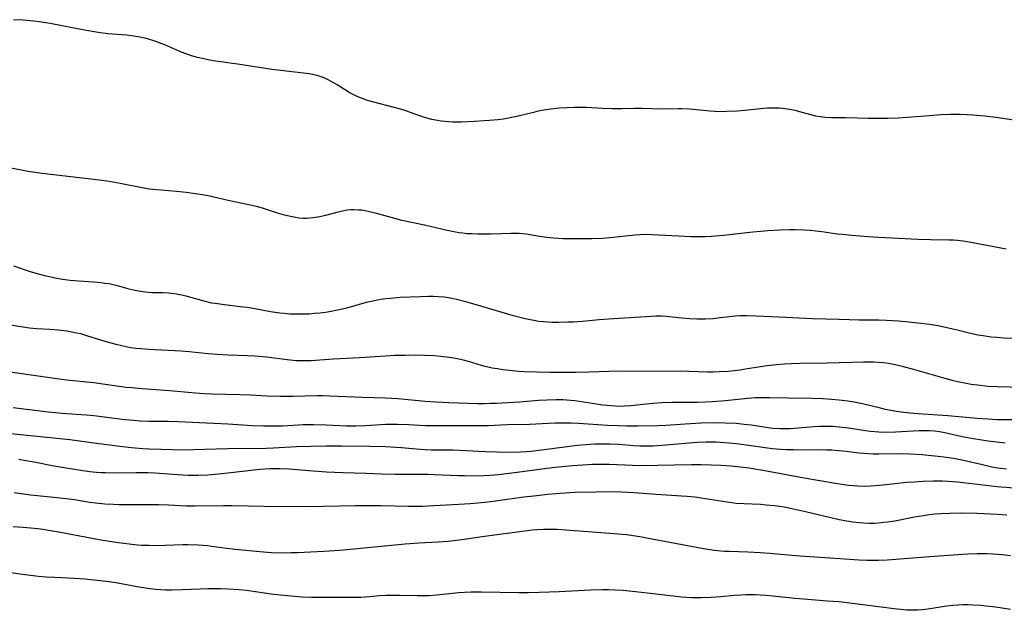
# Model space of a CAD drawing. Units: inches. Extents: x 2069525 to 2075025, y 248854 to 254325.
# Drawn here: x 2070017 to 2070167, y 251372 to 251462 of the extents above; entities that cross this region are included whole.
import ezdxf

# ---------------------------------------------------------------- set-up
doc = ezdxf.new("R2010")
doc.units = ezdxf.units.IN
doc.header["$MEASUREMENT"] = 0
doc.layers.add('c_20_T12S_R19E', color=242, linetype='Continuous')

msp = doc.modelspace()

# ---------------------------------------------------------------- linework, layer by layer
at = {"layer": 'c_20_T12S_R19E'}
for points, elevation in [([(2070166.81, 251426.78), (2070161.15, 251427.83), (2070160.26, 251427.97), (2070159.37, 251428.08), (2070158.77, 251428.13), (2070158.1, 251428.15), (2070155.31, 251428.19), (2070153.41, 251428.25), (2070150.41, 251428.41), (2070147.42, 251428.55), (2070145.83, 251428.65), (2070143.31, 251428.84), (2070141.85, 251428.98), (2070141.12, 251429.06), (2070138.74, 251429.4), (2070137.86, 251429.52), (2070136.98, 251429.6), (2070136.09, 251429.67), (2070134.72, 251429.71), (2070133.85, 251429.7), (2070132.41, 251429.66), (2070130.53, 251429.55), (2070129.42, 251429.46), (2070128.29, 251429.35), (2070123.8, 251428.85), (2070121.98, 251428.7), (2070121.08, 251428.66), (2070119.71, 251428.64), (2070118.83, 251428.66), (2070116.97, 251428.74), (2070112.93, 251428.97), (2070111.7, 251428.99), (2070111.16, 251428.97), (2070110.34, 251428.91), (2070107.03, 251428.55), (2070105.39, 251428.41), (2070103.83, 251428.36), (2070102.41, 251428.34), (2070100.94, 251428.33), (2070099.44, 251428.35), (2070097.95, 251428.43), (2070097.42, 251428.48), (2070096.54, 251428.59), (2070095.82, 251428.7), (2070093.81, 251429.07), (2070093.29, 251429.13), (2070092.72, 251429.17), (2070092.08, 251429.18), (2070091.45, 251429.17), (2070088.48, 251429.06), (2070087.4, 251429.05), (2070086.42, 251429.05), (2070085.61, 251429.08), (2070084.8, 251429.13), (2070084.16, 251429.2), (2070083.59, 251429.27), (2070083.03, 251429.36), (2070081.77, 251429.61), (2070078.36, 251430.4), (2070074.91, 251431.15), (2070073.25, 251431.57), (2070071.22, 251432.14), (2070069.98, 251432.47), (2070069.32, 251432.6), (2070068.82, 251432.68), (2070068.32, 251432.72), (2070067.63, 251432.75), (2070067.08, 251432.73), (2070066.53, 251432.68), (2070065.66, 251432.52), (2070065.02, 251432.36), (2070063.28, 251431.88), (2070062.44, 251431.69), (2070061.41, 251431.52), (2070060.9, 251431.48), (2070060.39, 251431.45), (2070059.83, 251431.46), (2070059.26, 251431.51), (2070058.73, 251431.58), (2070058.19, 251431.68), (2070057.04, 251431.95), (2070055.98, 251432.25), (2070053.69, 251432.99), (2070052.77, 251433.25), (2070052.08, 251433.42), (2070051.38, 251433.58), (2070048.49, 251434.15), (2070045.43, 251434.86), (2070044.24, 251435.09), (2070043.48, 251435.21), (2070042.09, 251435.38), (2070040.64, 251435.53), (2070038.27, 251435.72), (2070037.57, 251435.79), (2070036.47, 251435.92), (2070035.16, 251436.15), (2070032.04, 251436.76), (2070030.38, 251437.05), (2070028.94, 251437.24), (2070022.36, 251438.02), (2070020.18, 251438.29), (2070018.02, 251438.6), (2070017.07, 251438.76), (2070015.43, 251439.08)], 938), ([(2070166.65, 251397.3), (2070164.07, 251397.59), (2070163.1, 251397.73), (2070161.83, 251397.93), (2070160.09, 251398.26), (2070157.46, 251398.85), (2070156.67, 251399), (2070155.92, 251399.1), (2070155.15, 251399.15), (2070154.37, 251399.17), (2070153.59, 251399.16), (2070149.99, 251398.96), (2070148.63, 251398.93), (2070147.43, 251398.97), (2070146.16, 251399.07), (2070145.4, 251399.17), (2070142.84, 251399.55), (2070141.38, 251399.73), (2070140.47, 251399.8), (2070139.37, 251399.84), (2070138.43, 251399.83), (2070137.58, 251399.79), (2070133.99, 251399.48), (2070133.34, 251399.45), (2070132.44, 251399.45), (2070131.3, 251399.53), (2070130.62, 251399.62), (2070128.04, 251400), (2070126.94, 251400.14), (2070125.76, 251400.25), (2070124.05, 251400.33), (2070122.17, 251400.35), (2070120.42, 251400.31), (2070117.96, 251400.19), (2070115.08, 251399.99), (2070113.85, 251399.92), (2070110.76, 251399.87), (2070109.05, 251399.88), (2070107.77, 251399.91), (2070106.19, 251399.99), (2070101.78, 251400.27), (2070100.6, 251400.31), (2070099.41, 251400.32), (2070098.18, 251400.3), (2070094.31, 251400.13), (2070090.93, 251400.06), (2070088.01, 251399.94), (2070086.83, 251399.92), (2070084.4, 251399.93), (2070079.85, 251399.91), (2070078.43, 251399.94), (2070075.9, 251400.09), (2070074.24, 251400.13), (2070073.57, 251400.13), (2070072.43, 251400.1), (2070069.39, 251399.9), (2070067.92, 251399.87), (2070066.41, 251399.89), (2070063.41, 251400.03), (2070061.5, 251400.08), (2070059.91, 251400.05), (2070056.81, 251399.89), (2070054.96, 251399.85), (2070053.85, 251399.86), (2070052.15, 251399.93), (2070048.41, 251400.16), (2070040.88, 251400.53), (2070039.41, 251400.57), (2070036.41, 251400.59), (2070035.12, 251400.64), (2070034.09, 251400.72), (2070032.78, 251400.85), (2070029.63, 251401.26), (2070028.04, 251401.42), (2070026.87, 251401.52), (2070023.23, 251401.78), (2070021.1, 251401.98), (2070015.79, 251402.66)], 930), ([(2070166.83, 251393.32), (2070165.49, 251393.49), (2070164.63, 251393.65), (2070163.18, 251393.97), (2070160.11, 251394.7), (2070159.35, 251394.85), (2070158.42, 251395.01), (2070157.33, 251395.16), (2070156.4, 251395.26), (2070154.04, 251395.49), (2070152.13, 251395.61), (2070150.66, 251395.66), (2070147.41, 251395.6), (2070146.57, 251395.62), (2070145.84, 251395.65), (2070144.45, 251395.76), (2070142.45, 251396.01), (2070141.37, 251396.12), (2070140.3, 251396.2), (2070139.47, 251396.23), (2070138.19, 251396.25), (2070135.72, 251396.24), (2070134.42, 251396.25), (2070133.45, 251396.28), (2070132.49, 251396.33), (2070131.26, 251396.44), (2070130.5, 251396.52), (2070129.43, 251396.67), (2070127.29, 251396.99), (2070125.78, 251397.19), (2070124.03, 251397.35), (2070122.71, 251397.42), (2070121.12, 251397.43), (2070119.78, 251397.38), (2070118.61, 251397.3), (2070114.41, 251396.93), (2070113.12, 251396.85), (2070112.42, 251396.83), (2070111.72, 251396.83), (2070111.08, 251396.84), (2070110.15, 251396.9), (2070107.88, 251397.06), (2070106.53, 251397.13), (2070105.41, 251397.15), (2070104.23, 251397.13), (2070102.94, 251397.05), (2070101.57, 251396.92), (2070100.01, 251396.73), (2070096.15, 251396.22), (2070094.57, 251396.04), (2070093.78, 251395.97), (2070092.94, 251395.92), (2070091.44, 251395.89), (2070089.29, 251395.91), (2070087.64, 251395.97), (2070082.65, 251396.22), (2070081.44, 251396.24), (2070079.34, 251396.23), (2070078.42, 251396.25), (2070077.06, 251396.35), (2070074.84, 251396.57), (2070073.96, 251396.63), (2070072.4, 251396.71), (2070070.03, 251396.76), (2070065.75, 251396.81), (2070063.41, 251396.82), (2070061.12, 251396.8), (2070058.87, 251396.71), (2070055.36, 251396.52), (2070054.25, 251396.47), (2070048.41, 251396.4), (2070043.17, 251396.25), (2070041.74, 251396.24), (2070038.28, 251396.3), (2070036.45, 251396.36), (2070035.51, 251396.42), (2070033.78, 251396.58), (2070032.03, 251396.78), (2070028.45, 251397.23), (2070024.4, 251397.77), (2070020.38, 251398.18), (2070015.42, 251398.71)], 928), ([(2070168.69, 251390.37), (2070165.42, 251390.66), (2070163.68, 251390.83), (2070159.38, 251391.34), (2070157.97, 251391.45), (2070157.11, 251391.49), (2070155.68, 251391.51), (2070154.13, 251391.47), (2070152.79, 251391.38), (2070151.63, 251391.28), (2070148.11, 251390.9), (2070146.92, 251390.79), (2070146.14, 251390.74), (2070145.37, 251390.71), (2070144.24, 251390.73), (2070143.53, 251390.78), (2070142.83, 251390.86), (2070142.12, 251390.95), (2070140.85, 251391.15), (2070136.06, 251391.98), (2070130.07, 251393.1), (2070127.68, 251393.48), (2070126.4, 251393.64), (2070124.96, 251393.78), (2070123.41, 251393.89), (2070121.92, 251393.96), (2070120.41, 251393.99), (2070118.93, 251393.99), (2070113.79, 251393.87), (2070111.96, 251393.86), (2070109.96, 251393.91), (2070106.42, 251394.05), (2070105.41, 251394.06), (2070103.87, 251394.02), (2070102.41, 251393.93), (2070100.86, 251393.82), (2070098.19, 251393.56), (2070096.18, 251393.33), (2070092.42, 251392.8), (2070090.4, 251392.55), (2070089.61, 251392.48), (2070088.25, 251392.38), (2070087.41, 251392.34), (2070085.92, 251392.29), (2070084.42, 251392.3), (2070083.51, 251392.32), (2070079.81, 251392.49), (2070078.86, 251392.52), (2070077.95, 251392.53), (2070073.91, 251392.5), (2070071.73, 251392.55), (2070069.41, 251392.65), (2070065.95, 251392.77), (2070063.42, 251392.9), (2070060.73, 251393.07), (2070057.77, 251393.33), (2070056.29, 251393.38), (2070054.84, 251393.37), (2070053.36, 251393.27), (2070051.99, 251393.12), (2070048.87, 251392.75), (2070047.01, 251392.56), (2070045.41, 251392.44), (2070043.95, 251392.38), (2070042.42, 251392.38), (2070041.52, 251392.41), (2070037.32, 251392.7), (2070036.26, 251392.76), (2070034.54, 251392.78), (2070031.02, 251392.73), (2070029.82, 251392.76), (2070029.15, 251392.79), (2070028.48, 251392.84), (2070027.43, 251392.95), (2070026.36, 251393.08), (2070025.11, 251393.27), (2070021.96, 251393.8), (2070018.99, 251394.39), (2070017.72, 251394.62), (2070016.65, 251394.79)], 926)]:
    msp.add_lwpolyline(points, dxfattribs=dict(at, elevation=elevation))
for points in [[(2070167.97, 251446.37, 940), (2070165.25, 251446.8, 940), (2070163.48, 251447, 940), (2070161.74, 251447.15, 940), (2070160.77, 251447.22, 940), (2070159.8, 251447.27, 940), (2070159.02, 251447.27, 940), (2070158.32, 251447.26, 940), (2070156.92, 251447.18, 940), (2070154.46, 251447.01, 940), (2070150.39, 251446.68, 940), (2070148.81, 251446.63, 940), (2070147.39, 251446.62, 940), (2070145.83, 251446.64, 940), (2070142.47, 251446.73, 940), (2070140.21, 251446.76, 940), (2070139.3, 251446.81, 940), (2070138.53, 251446.89, 940), (2070137.87, 251447.01, 940), (2070137.27, 251447.15, 940), (2070135.41, 251447.67, 940), (2070134.91, 251447.79, 940), (2070133.88, 251447.99, 940), (2070132.81, 251448.15, 940), (2070132.27, 251448.21, 940), (2070131.74, 251448.23, 940), (2070131.2, 251448.22, 940), (2070130.5, 251448.2, 940), (2070129.91, 251448.17, 940), (2070127.03, 251447.87, 940), (2070125.87, 251447.77, 940), (2070124.32, 251447.68, 940), (2070123.54, 251447.67, 940), (2070122.51, 251447.71, 940), (2070121.76, 251447.76, 940), (2070118.64, 251448.05, 940), (2070117.46, 251448.11, 940), (2070116.89, 251448.11, 940), (2070114.41, 251448.04, 940), (2070111.37, 251448.16, 940), (2070110.25, 251448.16, 940), (2070108.39, 251448.11, 940), (2070106.89, 251448.12, 940), (2070105.42, 251448.17, 940), (2070102.97, 251448.3, 940), (2070101.76, 251448.32, 940), (2070101.13, 251448.32, 940), (2070100.05, 251448.28, 940), (2070098.87, 251448.2, 940), (2070097.56, 251448.06, 940), (2070096.47, 251447.9, 940), (2070095.61, 251447.74, 940), (2070094.89, 251447.57, 940), (2070092.6, 251447, 940), (2070091.85, 251446.83, 940), (2070091.1, 251446.68, 940), (2070090.35, 251446.55, 940), (2070089.48, 251446.44, 940), (2070088.24, 251446.32, 940), (2070087.39, 251446.27, 940), (2070085.92, 251446.18, 940), (2070083.86, 251446.1, 940), (2070082.65, 251446.09, 940), (2070082.05, 251446.11, 940), (2070081.46, 251446.16, 940), (2070080.88, 251446.22, 940), (2070080.31, 251446.32, 940), (2070079.43, 251446.51, 940), (2070078.53, 251446.76, 940), (2070078.06, 251446.91, 940), (2070076.07, 251447.62, 940), (2070075.27, 251447.89, 940), (2070073.72, 251448.33, 940), (2070070.64, 251449.12, 940), (2070069.54, 251449.44, 940), (2070068.75, 251449.73, 940), (2070068.12, 251449.99, 940), (2070067.5, 251450.28, 940), (2070066.9, 251450.6, 940), (2070066.15, 251451.05, 940), (2070065.07, 251451.74, 940), (2070064.35, 251452.18, 940), (2070063.61, 251452.58, 940), (2070063.09, 251452.8, 940), (2070062.79, 251452.92, 940), (2070062.15, 251453.12, 940), (2070061.5, 251453.28, 940), (2070060.83, 251453.41, 940), (2070059.92, 251453.55, 940), (2070055.14, 251454.1, 940), (2070053.84, 251454.29, 940), (2070050.25, 251454.87, 940), (2070046.26, 251455.42, 940), (2070045.46, 251455.55, 940), (2070044.77, 251455.69, 940), (2070043.82, 251455.91, 940), (2070042.89, 251456.17, 940), (2070041.93, 251456.5, 940), (2070041.13, 251456.81, 940), (2070038.84, 251457.82, 940), (2070038.39, 251458, 940), (2070037.49, 251458.33, 940), (2070036.21, 251458.73, 940), (2070035.07, 251459, 940), (2070034.42, 251459.12, 940), (2070033.76, 251459.22, 940), (2070033.01, 251459.3, 940), (2070030.2, 251459.52, 940), (2070028.73, 251459.72, 940), (2070026.61, 251460.08, 940), (2070021.4, 251461.06, 940), (2070019.73, 251461.33, 940), (2070018.88, 251461.44, 940), (2070017.99, 251461.53, 940), (2070017.27, 251461.59, 940), (2070015.82, 251461.66, 940)], [(2070169.35, 251413.12, 936), (2070166.41, 251413.26, 936), (2070165.43, 251413.33, 936), (2070164.5, 251413.42, 936), (2070163.28, 251413.58, 936), (2070162.47, 251413.72, 936), (2070161.15, 251414.02, 936), (2070159.36, 251414.47, 936), (2070158.05, 251414.77, 936), (2070156.38, 251415.11, 936), (2070155.17, 251415.31, 936), (2070153.4, 251415.55, 936), (2070151.98, 251415.7, 936), (2070150.41, 251415.82, 936), (2070148.61, 251415.92, 936), (2070147.42, 251415.96, 936), (2070144.42, 251416, 936), (2070141.4, 251416.1, 936), (2070137.35, 251416.2, 936), (2070133.28, 251416.37, 936), (2070128.85, 251416.6, 936), (2070127.38, 251416.65, 936), (2070126.3, 251416.63, 936), (2070125.6, 251416.58, 936), (2070123.37, 251416.32, 936), (2070122.23, 251416.2, 936), (2070121.03, 251416.12, 936), (2070120.41, 251416.11, 936), (2070119.77, 251416.11, 936), (2070118.64, 251416.17, 936), (2070117.45, 251416.28, 936), (2070115.15, 251416.52, 936), (2070114.38, 251416.57, 936), (2070113.59, 251416.57, 936), (2070112.83, 251416.54, 936), (2070106.3, 251416.14, 936), (2070104.9, 251416.03, 936), (2070102.39, 251415.79, 936), (2070100.91, 251415.69, 936), (2070100.16, 251415.66, 936), (2070098.76, 251415.63, 936), (2070097.77, 251415.64, 936), (2070097.1, 251415.67, 936), (2070096.44, 251415.72, 936), (2070095.7, 251415.8, 936), (2070094.97, 251415.91, 936), (2070094.18, 251416.06, 936), (2070093.45, 251416.23, 936), (2070091.89, 251416.65, 936), (2070088.79, 251417.57, 936), (2070085.71, 251418.46, 936), (2070084.42, 251418.82, 936), (2070083.39, 251419.07, 936), (2070082.54, 251419.26, 936), (2070081.7, 251419.41, 936), (2070081.35, 251419.46, 936), (2070080.4, 251419.54, 936), (2070079.69, 251419.56, 936), (2070078.97, 251419.57, 936), (2070077.72, 251419.54, 936), (2070074.64, 251419.41, 936), (2070073.16, 251419.3, 936), (2070072.45, 251419.23, 936), (2070071.64, 251419.11, 936), (2070070.5, 251418.89, 936), (2070069.49, 251418.65, 936), (2070066.31, 251417.75, 936), (2070065.12, 251417.48, 936), (2070064.15, 251417.3, 936), (2070063.3, 251417.17, 936), (2070062.47, 251417.06, 936), (2070061.63, 251416.97, 936), (2070060.79, 251416.91, 936), (2070060, 251416.88, 936), (2070059.29, 251416.87, 936), (2070058.58, 251416.88, 936), (2070057.88, 251416.91, 936), (2070057.04, 251416.97, 936), (2070056.33, 251417.05, 936), (2070054.9, 251417.26, 936), (2070052.27, 251417.76, 936), (2070051.36, 251417.9, 936), (2070050.29, 251418.03, 936), (2070047.91, 251418.29, 936), (2070046.49, 251418.5, 936), (2070046.01, 251418.59, 936), (2070044.85, 251418.85, 936), (2070042.12, 251419.63, 936), (2070041.38, 251419.8, 936), (2070040.64, 251419.95, 936), (2070039.88, 251420.05, 936), (2070039.43, 251420.09, 936), (2070038.53, 251420.13, 936), (2070036.87, 251420.15, 936), (2070035.92, 251420.23, 936), (2070035.13, 251420.34, 936), (2070034.34, 251420.5, 936), (2070033.45, 251420.71, 936), (2070031.64, 251421.19, 936), (2070030.98, 251421.34, 936), (2070030.32, 251421.48, 936), (2070029.72, 251421.57, 936), (2070029.13, 251421.65, 936), (2070028, 251421.75, 936), (2070025.76, 251421.9, 936), (2070024.45, 251422.01, 936), (2070023.27, 251422.18, 936), (2070022.44, 251422.32, 936), (2070020.81, 251422.68, 936), (2070019.28, 251423.09, 936), (2070018.43, 251423.35, 936), (2070015.87, 251424.21, 936)], [(2070169.13, 251405.73, 934), (2070165.41, 251405.83, 934), (2070164.01, 251405.92, 934), (2070162.43, 251406.08, 934), (2070161.49, 251406.21, 934), (2070160.46, 251406.38, 934), (2070159.46, 251406.59, 934), (2070158.78, 251406.76, 934), (2070157.54, 251407.09, 934), (2070152.54, 251408.54, 934), (2070151.2, 251408.9, 934), (2070150.39, 251409.09, 934), (2070149.64, 251409.25, 934), (2070148.89, 251409.38, 934), (2070148.14, 251409.49, 934), (2070147.39, 251409.57, 934), (2070146.69, 251409.61, 934), (2070146, 251409.62, 934), (2070145.12, 251409.61, 934), (2070141.41, 251409.48, 934), (2070139.57, 251409.43, 934), (2070135.42, 251409.39, 934), (2070134.14, 251409.35, 934), (2070133.06, 251409.3, 934), (2070131.86, 251409.2, 934), (2070130.43, 251409.03, 934), (2070129.44, 251408.88, 934), (2070127.17, 251408.51, 934), (2070126.35, 251408.39, 934), (2070125.45, 251408.27, 934), (2070124.54, 251408.19, 934), (2070123.13, 251408.11, 934), (2070122.25, 251408.09, 934), (2070121.37, 251408.1, 934), (2070117.2, 251408.21, 934), (2070111.46, 251408.19, 934), (2070108.41, 251408.22, 934), (2070106.41, 251408.19, 934), (2070103.31, 251408.09, 934), (2070101.32, 251408.05, 934), (2070097.45, 251408.05, 934), (2070095.36, 251408.07, 934), (2070093.51, 251408.14, 934), (2070092.62, 251408.2, 934), (2070091.25, 251408.33, 934), (2070090.24, 251408.45, 934), (2070089.42, 251408.57, 934), (2070088.61, 251408.71, 934), (2070087.56, 251408.94, 934), (2070086.99, 251409.1, 934), (2070085.04, 251409.7, 934), (2070084.29, 251409.9, 934), (2070083.57, 251410.07, 934), (2070082.82, 251410.21, 934), (2070082.07, 251410.32, 934), (2070080.81, 251410.47, 934), (2070079.86, 251410.54, 934), (2070078.41, 251410.61, 934), (2070076.93, 251410.64, 934), (2070075.42, 251410.63, 934), (2070073.89, 251410.59, 934), (2070072.43, 251410.52, 934), (2070068.46, 251410.25, 934), (2070064.44, 251410.04, 934), (2070061.12, 251409.8, 934), (2070060.4, 251409.78, 934), (2070059.71, 251409.78, 934), (2070058.83, 251409.82, 934), (2070057.44, 251409.94, 934), (2070054.38, 251410.35, 934), (2070053.17, 251410.47, 934), (2070052.49, 251410.52, 934), (2070051.4, 251410.58, 934), (2070048.41, 251410.68, 934), (2070046.87, 251410.75, 934), (2070045.43, 251410.86, 934), (2070042.55, 251411.15, 934), (2070041.32, 251411.25, 934), (2070036.42, 251411.53, 934), (2070035.24, 251411.61, 934), (2070034.45, 251411.68, 934), (2070033.68, 251411.78, 934), (2070033.15, 251411.87, 934), (2070032.29, 251412.06, 934), (2070031.43, 251412.28, 934), (2070029.8, 251412.74, 934), (2070027, 251413.62, 934), (2070026.07, 251413.88, 934), (2070025.4, 251414.03, 934), (2070024.73, 251414.17, 934), (2070023.95, 251414.3, 934), (2070022.56, 251414.45, 934), (2070021.43, 251414.54, 934), (2070019.35, 251414.67, 934), (2070018.25, 251414.78, 934), (2070017.3, 251414.92, 934), (2070015.37, 251415.24, 934)], [(2070167.77, 251400.84, 932), (2070165.4, 251400.85, 932), (2070164.03, 251400.91, 932), (2070162.41, 251401.03, 932), (2070157.91, 251401.43, 932), (2070153.42, 251401.73, 932), (2070152.19, 251401.83, 932), (2070150.77, 251401.99, 932), (2070150.12, 251402.09, 932), (2070149.28, 251402.24, 932), (2070148.43, 251402.41, 932), (2070147.7, 251402.58, 932), (2070144.93, 251403.28, 932), (2070143.7, 251403.53, 932), (2070142.72, 251403.68, 932), (2070141.39, 251403.84, 932), (2070140.25, 251403.93, 932), (2070138.96, 251404.01, 932), (2070137.3, 251404.06, 932), (2070133.6, 251404.11, 932), (2070130.78, 251404.19, 932), (2070129.42, 251404.19, 932), (2070128.67, 251404.16, 932), (2070127.44, 251404.07, 932), (2070124.11, 251403.74, 932), (2070122.13, 251403.58, 932), (2070121.02, 251403.52, 932), (2070119.8, 251403.48, 932), (2070115.94, 251403.48, 932), (2070114.43, 251403.43, 932), (2070113.06, 251403.31, 932), (2070110.62, 251403.04, 932), (2070109.7, 251402.95, 932), (2070108.77, 251402.9, 932), (2070108.06, 251402.88, 932), (2070107.39, 251402.9, 932), (2070106.72, 251402.94, 932), (2070105.43, 251403.07, 932), (2070104.51, 251403.2, 932), (2070101.18, 251403.7, 932), (2070099.97, 251403.83, 932), (2070099.39, 251403.86, 932), (2070098.37, 251403.88, 932), (2070096.98, 251403.83, 932), (2070095.67, 251403.75, 932), (2070092.77, 251403.53, 932), (2070089.29, 251403.33, 932), (2070088.36, 251403.29, 932), (2070087.42, 251403.27, 932), (2070086.41, 251403.28, 932), (2070082.02, 251403.43, 932), (2070080.13, 251403.52, 932), (2070078.42, 251403.64, 932), (2070074.32, 251404, 932), (2070072.41, 251404.12, 932), (2070068.89, 251404.21, 932), (2070063.97, 251404.45, 932), (2070062.9, 251404.47, 932), (2070062, 251404.46, 932), (2070058.31, 251404.37, 932), (2070056.46, 251404.36, 932), (2070054.41, 251404.42, 932), (2070051.9, 251404.56, 932), (2070050.26, 251404.62, 932), (2070046.02, 251404.72, 932), (2070044.87, 251404.78, 932), (2070044.1, 251404.83, 932), (2070039.58, 251405.23, 932), (2070035.38, 251405.52, 932), (2070033.81, 251405.67, 932), (2070032.96, 251405.77, 932), (2070029.79, 251406.21, 932), (2070028.05, 251406.43, 932), (2070024.42, 251406.8, 932), (2070023.13, 251406.95, 932), (2070015.33, 251408.07, 932)], [(2070166.88, 251386.36, 924), (2070165.41, 251386.45, 924), (2070162.41, 251386.57, 924), (2070159.92, 251386.62, 924), (2070158.22, 251386.61, 924), (2070156.85, 251386.54, 924), (2070155.94, 251386.47, 924), (2070155.07, 251386.37, 924), (2070154.19, 251386.25, 924), (2070152.84, 251386.02, 924), (2070149.86, 251385.45, 924), (2070148.75, 251385.28, 924), (2070148.2, 251385.21, 924), (2070147.38, 251385.13, 924), (2070146.8, 251385.09, 924), (2070145.98, 251385.09, 924), (2070145.17, 251385.11, 924), (2070144.43, 251385.17, 924), (2070143.46, 251385.28, 924), (2070142.57, 251385.42, 924), (2070141.42, 251385.64, 924), (2070140.15, 251385.92, 924), (2070136.27, 251386.85, 924), (2070134.47, 251387.26, 924), (2070133.01, 251387.55, 924), (2070132.38, 251387.65, 924), (2070131.58, 251387.76, 924), (2070130.32, 251387.88, 924), (2070129.42, 251387.94, 924), (2070126.96, 251388.04, 924), (2070125.74, 251388.13, 924), (2070124.39, 251388.31, 924), (2070120.39, 251388.93, 924), (2070119.43, 251389.05, 924), (2070118.27, 251389.17, 924), (2070117.41, 251389.24, 924), (2070113.58, 251389.46, 924), (2070110.17, 251389.75, 924), (2070108.27, 251389.86, 924), (2070106.56, 251389.89, 924), (2070104.34, 251389.86, 924), (2070101.27, 251389.76, 924), (2070098.98, 251389.64, 924), (2070097.09, 251389.47, 924), (2070094.97, 251389.25, 924), (2070093.42, 251389.06, 924), (2070089.15, 251388.47, 924), (2070087.99, 251388.33, 924), (2070086.47, 251388.18, 924), (2070085.28, 251388.08, 924), (2070083.58, 251387.97, 924), (2070079.75, 251387.75, 924), (2070078.03, 251387.68, 924), (2070075.9, 251387.68, 924), (2070071.76, 251387.75, 924), (2070070.06, 251387.76, 924), (2070067.86, 251387.74, 924), (2070062.96, 251387.64, 924), (2070060.82, 251387.62, 924), (2070053.95, 251387.67, 924), (2070049.1, 251387.74, 924), (2070047.78, 251387.74, 924), (2070043.45, 251387.69, 924), (2070042.07, 251387.71, 924), (2070039.4, 251387.84, 924), (2070037.94, 251387.9, 924), (2070036.41, 251387.93, 924), (2070031.85, 251387.93, 924), (2070031.03, 251387.95, 924), (2070029.75, 251388.03, 924), (2070028.31, 251388.17, 924), (2070027.44, 251388.28, 924), (2070025.11, 251388.65, 924), (2070023.81, 251388.83, 924), (2070022.48, 251388.98, 924), (2070018.41, 251389.4, 924), (2070015.94, 251389.71, 924)], [(2070167.47, 251380.18, 922), (2070166.17, 251380.31, 922), (2070164.75, 251380.41, 922), (2070163.88, 251380.44, 922), (2070162.41, 251380.45, 922), (2070160.97, 251380.41, 922), (2070159.42, 251380.32, 922), (2070155.18, 251379.98, 922), (2070148.69, 251379.51, 922), (2070147.4, 251379.45, 922), (2070146.85, 251379.44, 922), (2070145.59, 251379.45, 922), (2070144.42, 251379.5, 922), (2070140.76, 251379.77, 922), (2070135.41, 251380.11, 922), (2070130.8, 251380.5, 922), (2070129.4, 251380.6, 922), (2070127.53, 251380.69, 922), (2070124.65, 251380.79, 922), (2070123.95, 251380.83, 922), (2070122.88, 251380.91, 922), (2070122.09, 251381.01, 922), (2070120.5, 251381.26, 922), (2070112.11, 251382.86, 922), (2070111.39, 251382.99, 922), (2070109.76, 251383.24, 922), (2070109.07, 251383.33, 922), (2070107.79, 251383.46, 922), (2070103.86, 251383.73, 922), (2070099.81, 251384.07, 922), (2070098.44, 251384.15, 922), (2070097.53, 251384.17, 922), (2070096.42, 251384.15, 922), (2070095.48, 251384.1, 922), (2070094.74, 251384.04, 922), (2070093.62, 251383.92, 922), (2070087.44, 251383.09, 922), (2070084.39, 251382.62, 922), (2070083.23, 251382.47, 922), (2070081.94, 251382.33, 922), (2070080.43, 251382.22, 922), (2070077.47, 251382.06, 922), (2070075.42, 251381.91, 922), (2070066.56, 251381.06, 922), (2070065.39, 251380.96, 922), (2070063.05, 251380.8, 922), (2070059.02, 251380.62, 922), (2070058.07, 251380.59, 922), (2070056.72, 251380.57, 922), (2070055.09, 251380.62, 922), (2070053.84, 251380.7, 922), (2070049.53, 251381.11, 922), (2070048.3, 251381.25, 922), (2070046, 251381.58, 922), (2070045.36, 251381.66, 922), (2070043.92, 251381.78, 922), (2070042.4, 251381.82, 922), (2070041.6, 251381.81, 922), (2070038.91, 251381.73, 922), (2070037.48, 251381.7, 922), (2070036.42, 251381.71, 922), (2070035.36, 251381.75, 922), (2070034.67, 251381.8, 922), (2070033.42, 251381.91, 922), (2070031.39, 251382.18, 922), (2070030.42, 251382.33, 922), (2070028.84, 251382.6, 922), (2070023, 251383.7, 922), (2070021.44, 251383.98, 922), (2070020.36, 251384.14, 922), (2070019.52, 251384.24, 922), (2070018.4, 251384.36, 922), (2070017.31, 251384.45, 922), (2070015.8, 251384.55, 922)], [(2070167.43, 251372.02, 920), (2070165.23, 251372.34, 920), (2070163.72, 251372.52, 920), (2070162.96, 251372.6, 920), (2070161.75, 251372.68, 920), (2070160.99, 251372.71, 920), (2070160.23, 251372.71, 920), (2070159.44, 251372.68, 920), (2070158.68, 251372.62, 920), (2070157.73, 251372.51, 920), (2070154.94, 251372.06, 920), (2070154.03, 251371.95, 920), (2070153.38, 251371.9, 920), (2070152.67, 251371.88, 920), (2070151.71, 251371.9, 920), (2070150.76, 251371.98, 920), (2070150.17, 251372.04, 920), (2070145.01, 251372.72, 920), (2070143.02, 251372.96, 920), (2070141.4, 251373.14, 920), (2070139.57, 251373.29, 920), (2070136.04, 251373.55, 920), (2070134.68, 251373.68, 920), (2070131.33, 251374.04, 920), (2070130.27, 251374.14, 920), (2070129.4, 251374.19, 920), (2070128.68, 251374.21, 920), (2070127.18, 251374.21, 920), (2070126.43, 251374.17, 920), (2070125.5, 251374.11, 920), (2070123.4, 251373.92, 920), (2070121.9, 251373.81, 920), (2070120.41, 251373.76, 920), (2070118.95, 251373.79, 920), (2070117.42, 251373.88, 920), (2070116.17, 251374.01, 920), (2070110.88, 251374.63, 920), (2070108.54, 251374.87, 920), (2070107.33, 251374.94, 920), (2070106.38, 251374.98, 920), (2070105.39, 251374.98, 920), (2070103.58, 251374.94, 920), (2070098.8, 251374.69, 920), (2070095.79, 251374.59, 920), (2070094.13, 251374.55, 920), (2070092.71, 251374.55, 920), (2070086.94, 251374.63, 920), (2070085.43, 251374.63, 920), (2070084.43, 251374.59, 920), (2070083.51, 251374.52, 920), (2070080.22, 251374.17, 920), (2070079.04, 251374.09, 920), (2070078.41, 251374.07, 920), (2070077.2, 251374.07, 920), (2070074.55, 251374.15, 920), (2070073.13, 251374.15, 920), (2070072.45, 251374.13, 920), (2070071.5, 251374.06, 920), (2070069.99, 251373.92, 920), (2070068.64, 251373.84, 920), (2070067.85, 251373.83, 920), (2070064.64, 251373.84, 920), (2070061.13, 251373.82, 920), (2070059.72, 251373.87, 920), (2070058.08, 251374, 920), (2070055.37, 251374.3, 920), (2070051.27, 251374.87, 920), (2070050.09, 251375, 920), (2070048.52, 251375.11, 920), (2070047.33, 251375.14, 920), (2070045.47, 251375.13, 920), (2070044.2, 251375.1, 920), (2070041.49, 251374.97, 920), (2070039.87, 251374.93, 920), (2070038.97, 251374.94, 920), (2070038.22, 251374.98, 920), (2070037.48, 251375.04, 920), (2070036.23, 251375.18, 920), (2070034.63, 251375.44, 920), (2070031.42, 251376.04, 920), (2070030.38, 251376.21, 920), (2070029.04, 251376.38, 920), (2070028.09, 251376.48, 920), (2070026.68, 251376.6, 920), (2070025.13, 251376.69, 920), (2070022.12, 251376.84, 920), (2070020.78, 251376.93, 920), (2070019.63, 251377.04, 920), (2070018.42, 251377.18, 920), (2070016.78, 251377.39, 920), (2070009.41, 251378.47, 920)]]:
    msp.add_polyline3d(points, dxfattribs=at)

doc.saveas('drawing.dxf')
